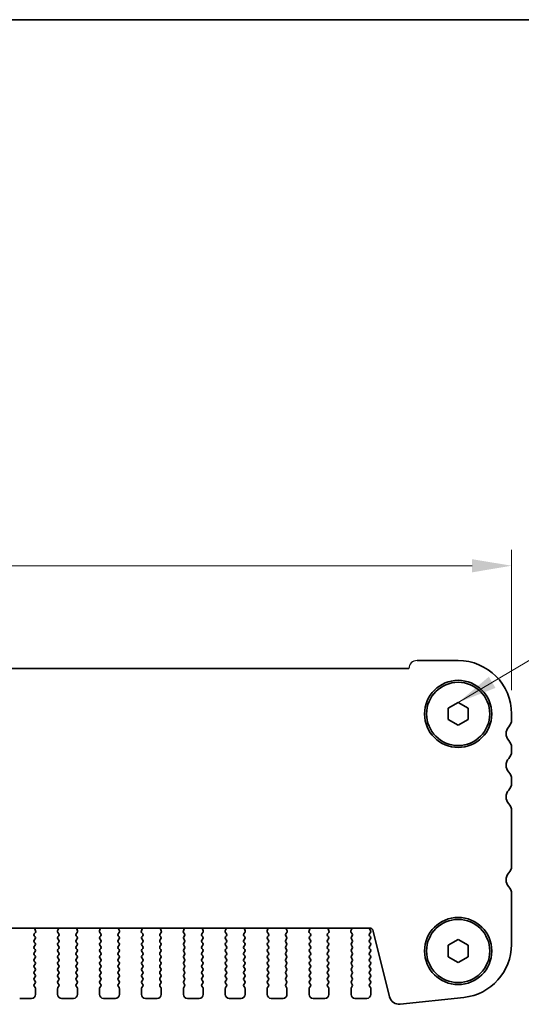
# Model space of a CAD drawing. Units: millimetres. Extents: x 29 to 4761, y 16 to 859.
# Drawn here: x 1291 to 1355, y 734 to 859 of the extents above; entities that cross this region are included whole.
import ezdxf

# ---------------------------------------------------------------- set-up
doc = ezdxf.new("R2010")
doc.units = ezdxf.units.MM
doc.header["$LTSCALE"] = 2
doc.layers.get('Defpoints').update_dxf_attribs({"lineweight": 25})
for name, color, linetype, lineweight in [('Border (ISO)', 7, 'Continuous', 35), ('Dimension (ISO)', 7, 'Continuous', 18), ('Symbol (ISO)', 7, 'Continuous', 18), ('Visible (ISO)', 7, 'Continuous', 35), ('上ｶﾊﾞｰ', 7, 'Continuous', 25)]:
    doc.layers.add(name, color=color, linetype=linetype, lineweight=lineweight)
doc.styles.add('Note Text (TK)', font='MS PGothic.ttf')
doc.dimstyles.new('Default - Method 1b (TK)', dxfattribs={"dimscale": 2, "dimtxt": 2.5, "dimasz": 2.5, "dimexe": 1, "dimexo": 1.5, "dimgap": 1, "dimtad": 1, "dimtoh": 1, "dimrnd": 1e-08, "dimdsep": 46, "dimtxsty": 'Note Text (TK)', "dimcen": 0.09, "dimdle": 5, "dimclrd": 100, "dimclre": 100, "dimclrt": 7, "dimadec": 1, "dimazin": 1, "dimtfac": 1, "dimtmove": 0, "dimatfit": 3, "dimfxl": 1, "dimtolj": 1, "dimlwd": -1, "dimlwe": -1, "dimarcsym": 0})
doc.dimstyles.new('Default - Method 1b (TK)$7', dxfattribs={"dimscale": 2, "dimtxt": 2.5, "dimasz": 2.5, "dimexe": 1, "dimexo": 1.5, "dimgap": 1, "dimtad": 1, "dimtoh": 1, "dimrnd": 1e-08, "dimdsep": 46, "dimtxsty": 'Note Text (TK)', "dimcen": 0.09, "dimdle": 5, "dimclrd": 100, "dimclre": 100, "dimclrt": 7, "dimadec": 1, "dimazin": 1, "dimtfac": 1, "dimtmove": 0, "dimatfit": 3, "dimfxl": 1, "dimtolj": 1, "dimlwd": -1, "dimlwe": -1, "dimarcsym": 0})

# ---------------------------------------------------------------- blocks, each defined once
blk = doc.blocks.new('図面枠 tk図枠')
at = {"layer": 'Border (ISO)'}
blk.add_line((14.5, 289), (405.5, 289), dxfattribs=at)
blk = doc.blocks.new('*D18')
at = {"layer": 'Defpoints', "color": 0}
for p in [(1166.78, 789.9), (1166.78, 771.15), (1353.28, 771.15)]:
    blk.add_point(p, dxfattribs=at)
at = {"layer": 'Dimension (ISO)', "color": 100}
for p, q in [((1166.78, 774.15), (1166.78, 791.9)), ((1353.28, 774.15), (1353.28, 791.9)), ((1348.28, 789.9), (1171.78, 789.9))]:
    blk.add_line(p, q, dxfattribs=at)
for points in [[(1171.78, 790.73), (1171.78, 789.06), (1166.78, 789.9)], [(1348.28, 790.73), (1348.28, 789.06), (1353.28, 789.9)]]:
    blk.add_solid(points, dxfattribs=at)
at = {"layer": 'Dimension (ISO)', "color": 7, "insert": (1252.58, 794.4), "char_height": 5, "attachment_point": 4, "style": 'Note Text (TK)'}
blk.add_mtext('\\A1;186.5', dxfattribs=at)

msp = doc.modelspace()

# ---------------------------------------------------------------- linework, layer by layer
at = {"layer": 'Visible (ISO)'}
for p, q in [((1346.5252, 777.8973), (1341.3252, 777.8973)), ((1340.2764, 776.8973), (1179.774, 776.8973)), ((1179.7752, 776.8973), (1340.2752, 776.8973)), ((1345.2752, 771.869), (1346.5252, 772.5907)), ((1346.5252, 772.5907), (1347.7752, 771.869)), ((1345.2752, 770.4256), (1345.2752, 771.869)), ((1347.7752, 771.869), (1347.7752, 770.4256)), ((1346.5252, 769.7039), (1345.2752, 770.4256)), ((1347.7752, 770.4256), (1346.5252, 769.7039)), ((1353.2752, 771.1473), (1353.2752, 770.3822)), ((1353.2752, 766.9124), (1353.2752, 766.3822)), ((1353.2752, 762.9124), (1353.2752, 762.3822)), ((1353.2752, 758.9124), (1353.2752, 751.8822)), ((1353.2752, 748.4124), (1353.2752, 741.9849)), ((1335.2935, 744.0439), (1184.757, 744.0439)), ((1293.0823, 743.6896), (1292.984, 743.9338)), ((1295.9665, 743.9338), (1295.8682, 743.6896)), ((1298.3823, 743.6896), (1298.284, 743.9338)), ((1301.2665, 743.9338), (1301.1682, 743.6896)), ((1303.6823, 743.6896), (1303.584, 743.9338)), ((1306.5665, 743.9338), (1306.4682, 743.6896)), ((1308.9823, 743.6896), (1308.884, 743.9338)), ((1311.8665, 743.9338), (1311.7682, 743.6896)), ((1314.2823, 743.6896), (1314.184, 743.9338)), ((1317.1665, 743.9338), (1317.0682, 743.6896)), ((1319.5823, 743.6896), (1319.484, 743.9338)), ((1322.4665, 743.9338), (1322.3682, 743.6896)), ((1324.8823, 743.6896), (1324.784, 743.9338)), ((1327.7665, 743.9338), (1327.6682, 743.6896)), ((1330.1823, 743.6896), (1330.084, 743.9338)), ((1333.0665, 743.9338), (1332.9682, 743.6896)), ((1292.9152, 742.5173), (1293.0352, 742.6773)), ((1293.0352, 742.9173), (1292.9169, 743.0751)), ((1292.919, 743.3179), (1293.0546, 743.4921)), ((1295.8959, 743.4921), (1296.0314, 743.3179)), ((1296.0336, 743.0751), (1295.9152, 742.9173)), ((1295.9152, 742.6773), (1296.0352, 742.5173)), ((1298.2152, 742.5173), (1298.3352, 742.6773)), ((1298.3352, 742.9173), (1298.2169, 743.0751)), ((1298.219, 743.3179), (1298.3546, 743.4921)), ((1301.1959, 743.4921), (1301.3314, 743.3179)), ((1301.3336, 743.0751), (1301.2152, 742.9173)), ((1301.2152, 742.6773), (1301.3352, 742.5173)), ((1303.5152, 742.5173), (1303.6352, 742.6773)), ((1303.6352, 742.9173), (1303.5169, 743.0751)), ((1303.519, 743.3179), (1303.6546, 743.4921)), ((1306.4959, 743.4921), (1306.6314, 743.3179)), ((1306.6336, 743.0751), (1306.5152, 742.9173)), ((1306.5152, 742.6773), (1306.6352, 742.5173)), ((1308.8152, 742.5173), (1308.9352, 742.6773)), ((1308.9352, 742.9173), (1308.8169, 743.0751)), ((1308.819, 743.3179), (1308.9546, 743.4921)), ((1311.7959, 743.4921), (1311.9314, 743.3179)), ((1311.9336, 743.0751), (1311.8152, 742.9173)), ((1311.8152, 742.6773), (1311.9352, 742.5173)), ((1314.1152, 742.5173), (1314.2352, 742.6773)), ((1314.2352, 742.9173), (1314.1169, 743.0751)), ((1314.119, 743.3179), (1314.2546, 743.4921)), ((1317.0959, 743.4921), (1317.2314, 743.3179)), ((1317.2336, 743.0751), (1317.1152, 742.9173)), ((1317.1152, 742.6773), (1317.2352, 742.5173)), ((1319.4152, 742.5173), (1319.5352, 742.6773)), ((1319.5352, 742.9173), (1319.4169, 743.0751)), ((1319.419, 743.3179), (1319.5546, 743.4921)), ((1322.3959, 743.4921), (1322.5314, 743.3179)), ((1322.5336, 743.0751), (1322.4152, 742.9173)), ((1322.4152, 742.6773), (1322.5352, 742.5173)), ((1324.7152, 742.5173), (1324.8352, 742.6773)), ((1324.8352, 742.9173), (1324.7169, 743.0751)), ((1324.719, 743.3179), (1324.8546, 743.4921)), ((1327.6959, 743.4921), (1327.8314, 743.3179)), ((1327.8336, 743.0751), (1327.7152, 742.9173)), ((1327.7152, 742.6773), (1327.8352, 742.5173)), ((1330.0152, 742.5173), (1330.1352, 742.6773)), ((1330.1352, 742.9173), (1330.0169, 743.0751)), ((1330.019, 743.3179), (1330.1546, 743.4921)), ((1332.9959, 743.4921), (1333.1314, 743.3179)), ((1333.1336, 743.0751), (1333.0152, 742.9173)), ((1333.0152, 742.6773), (1333.1352, 742.5173)), ((1335.3152, 743.3173), (1335.4352, 743.4773)), ((1335.4352, 742.9173), (1335.3152, 743.0773)), ((1335.3152, 742.5173), (1335.4352, 742.6773)), ((1335.4352, 743.7173), (1335.3369, 743.8483)), ((1337.8529, 735.3454), (1335.7786, 743.6649)), ((1293.0352, 742.1173), (1292.9152, 742.2773)), ((1292.9152, 741.7173), (1293.0352, 741.8773)), ((1293.0352, 741.3173), (1292.9152, 741.4773)), ((1296.0352, 742.2773), (1295.9152, 742.1173)), ((1295.9152, 741.8773), (1296.0352, 741.7173)), ((1296.0352, 741.4773), (1295.9152, 741.3173)), ((1298.3352, 742.1173), (1298.2152, 742.2773)), ((1298.2152, 741.7173), (1298.3352, 741.8773)), ((1298.3352, 741.3173), (1298.2152, 741.4773)), ((1301.3352, 742.2773), (1301.2152, 742.1173)), ((1301.2152, 741.8773), (1301.3352, 741.7173)), ((1301.3352, 741.4773), (1301.2152, 741.3173)), ((1303.6352, 742.1173), (1303.5152, 742.2773)), ((1303.5152, 741.7173), (1303.6352, 741.8773)), ((1303.6352, 741.3173), (1303.5152, 741.4773)), ((1306.6352, 742.2773), (1306.5152, 742.1173)), ((1306.5152, 741.8773), (1306.6352, 741.7173)), ((1306.6352, 741.4773), (1306.5152, 741.3173)), ((1308.9352, 742.1173), (1308.8152, 742.2773)), ((1308.8152, 741.7173), (1308.9352, 741.8773)), ((1308.9352, 741.3173), (1308.8152, 741.4773)), ((1311.9352, 742.2773), (1311.8152, 742.1173)), ((1311.8152, 741.8773), (1311.9352, 741.7173)), ((1311.9352, 741.4773), (1311.8152, 741.3173)), ((1314.2352, 742.1173), (1314.1152, 742.2773)), ((1314.1152, 741.7173), (1314.2352, 741.8773)), ((1314.2352, 741.3173), (1314.1152, 741.4773)), ((1317.2352, 742.2773), (1317.1152, 742.1173)), ((1317.1152, 741.8773), (1317.2352, 741.7173)), ((1317.2352, 741.4773), (1317.1152, 741.3173)), ((1319.5352, 742.1173), (1319.4152, 742.2773)), ((1319.4152, 741.7173), (1319.5352, 741.8773)), ((1319.5352, 741.3173), (1319.4152, 741.4773)), ((1322.5352, 742.2773), (1322.4152, 742.1173)), ((1322.4152, 741.8773), (1322.5352, 741.7173)), ((1322.5352, 741.4773), (1322.4152, 741.3173)), ((1324.8352, 742.1173), (1324.7152, 742.2773)), ((1324.7152, 741.7173), (1324.8352, 741.8773)), ((1324.8352, 741.3173), (1324.7152, 741.4773)), ((1327.8352, 742.2773), (1327.7152, 742.1173)), ((1327.7152, 741.8773), (1327.8352, 741.7173)), ((1327.8352, 741.4773), (1327.7152, 741.3173)), ((1330.1352, 742.1173), (1330.0152, 742.2773)), ((1330.0152, 741.7173), (1330.1352, 741.8773)), ((1330.1352, 741.3173), (1330.0152, 741.4773)), ((1333.1352, 742.2773), (1333.0152, 742.1173)), ((1333.0152, 741.8773), (1333.1352, 741.7173)), ((1333.1352, 741.4773), (1333.0152, 741.3173)), ((1335.4352, 742.1173), (1335.3152, 742.2773)), ((1335.3152, 741.7173), (1335.4352, 741.8773)), ((1335.4352, 741.3173), (1335.3152, 741.4773)), ((1345.2752, 741.869), (1346.5252, 742.5907)), ((1345.2752, 740.4256), (1345.2752, 741.869)), ((1346.5252, 742.5907), (1347.7752, 741.869)), ((1347.7752, 741.869), (1347.7752, 740.4256)), ((1292.9152, 740.9173), (1293.0352, 741.0773)), ((1293.0352, 740.5173), (1292.9152, 740.6773)), ((1292.9152, 740.1173), (1293.0352, 740.2773)), ((1295.9152, 741.0773), (1296.0352, 740.9173)), ((1296.0352, 740.6773), (1295.9152, 740.5173)), ((1295.9152, 740.2773), (1296.0352, 740.1173)), ((1298.2152, 740.9173), (1298.3352, 741.0773)), ((1298.3352, 740.5173), (1298.2152, 740.6773)), ((1298.2152, 740.1173), (1298.3352, 740.2773)), ((1301.2152, 741.0773), (1301.3352, 740.9173)), ((1301.3352, 740.6773), (1301.2152, 740.5173)), ((1301.2152, 740.2773), (1301.3352, 740.1173)), ((1303.5152, 740.9173), (1303.6352, 741.0773)), ((1303.6352, 740.5173), (1303.5152, 740.6773)), ((1303.5152, 740.1173), (1303.6352, 740.2773)), ((1306.5152, 741.0773), (1306.6352, 740.9173)), ((1306.6352, 740.6773), (1306.5152, 740.5173)), ((1306.5152, 740.2773), (1306.6352, 740.1173)), ((1308.8152, 740.9173), (1308.9352, 741.0773)), ((1308.9352, 740.5173), (1308.8152, 740.6773)), ((1308.8152, 740.1173), (1308.9352, 740.2773)), ((1311.8152, 741.0773), (1311.9352, 740.9173)), ((1311.9352, 740.6773), (1311.8152, 740.5173)), ((1311.8152, 740.2773), (1311.9352, 740.1173)), ((1314.1152, 740.9173), (1314.2352, 741.0773)), ((1314.2352, 740.5173), (1314.1152, 740.6773)), ((1314.1152, 740.1173), (1314.2352, 740.2773)), ((1317.1152, 741.0773), (1317.2352, 740.9173)), ((1317.2352, 740.6773), (1317.1152, 740.5173)), ((1317.1152, 740.2773), (1317.2352, 740.1173)), ((1319.4152, 740.9173), (1319.5352, 741.0773)), ((1319.5352, 740.5173), (1319.4152, 740.6773)), ((1319.4152, 740.1173), (1319.5352, 740.2773)), ((1322.4152, 741.0773), (1322.5352, 740.9173)), ((1322.5352, 740.6773), (1322.4152, 740.5173)), ((1322.4152, 740.2773), (1322.5352, 740.1173)), ((1324.7152, 740.9173), (1324.8352, 741.0773)), ((1324.8352, 740.5173), (1324.7152, 740.6773)), ((1324.7152, 740.1173), (1324.8352, 740.2773)), ((1327.7152, 741.0773), (1327.8352, 740.9173)), ((1327.8352, 740.6773), (1327.7152, 740.5173)), ((1327.7152, 740.2773), (1327.8352, 740.1173)), ((1330.0152, 740.9173), (1330.1352, 741.0773)), ((1330.1352, 740.5173), (1330.0152, 740.6773)), ((1330.0152, 740.1173), (1330.1352, 740.2773)), ((1333.0152, 741.0773), (1333.1352, 740.9173)), ((1333.1352, 740.6773), (1333.0152, 740.5173)), ((1333.0152, 740.2773), (1333.1352, 740.1173)), ((1335.3152, 740.9173), (1335.4352, 741.0773)), ((1335.4352, 740.5173), (1335.3152, 740.6773)), ((1335.3152, 740.1173), (1335.4352, 740.2773)), ((1346.5252, 739.7039), (1345.2752, 740.4256)), ((1347.7752, 740.4256), (1346.5252, 739.7039)), ((1293.0352, 739.7173), (1292.9152, 739.8773)), ((1292.9152, 739.3173), (1293.0352, 739.4773)), ((1293.0352, 738.9173), (1292.9152, 739.0773)), ((1296.0352, 739.8773), (1295.9152, 739.7173)), ((1295.9152, 739.4773), (1296.0352, 739.3173)), ((1296.0352, 739.0773), (1295.9152, 738.9173)), ((1298.3352, 739.7173), (1298.2152, 739.8773)), ((1298.2152, 739.3173), (1298.3352, 739.4773)), ((1298.3352, 738.9173), (1298.2152, 739.0773)), ((1301.3352, 739.8773), (1301.2152, 739.7173)), ((1301.2152, 739.4773), (1301.3352, 739.3173)), ((1301.3352, 739.0773), (1301.2152, 738.9173)), ((1303.6352, 739.7173), (1303.5152, 739.8773)), ((1303.5152, 739.3173), (1303.6352, 739.4773)), ((1303.6352, 738.9173), (1303.5152, 739.0773)), ((1306.6352, 739.8773), (1306.5152, 739.7173)), ((1306.5152, 739.4773), (1306.6352, 739.3173)), ((1306.6352, 739.0773), (1306.5152, 738.9173)), ((1308.9352, 739.7173), (1308.8152, 739.8773)), ((1308.8152, 739.3173), (1308.9352, 739.4773)), ((1308.9352, 738.9173), (1308.8152, 739.0773)), ((1311.9352, 739.8773), (1311.8152, 739.7173)), ((1311.8152, 739.4773), (1311.9352, 739.3173)), ((1311.9352, 739.0773), (1311.8152, 738.9173)), ((1314.2352, 739.7173), (1314.1152, 739.8773)), ((1314.1152, 739.3173), (1314.2352, 739.4773)), ((1314.2352, 738.9173), (1314.1152, 739.0773)), ((1317.2352, 739.8773), (1317.1152, 739.7173)), ((1317.1152, 739.4773), (1317.2352, 739.3173)), ((1317.2352, 739.0773), (1317.1152, 738.9173)), ((1319.5352, 739.7173), (1319.4152, 739.8773)), ((1319.4152, 739.3173), (1319.5352, 739.4773)), ((1319.5352, 738.9173), (1319.4152, 739.0773)), ((1322.5352, 739.8773), (1322.4152, 739.7173)), ((1322.4152, 739.4773), (1322.5352, 739.3173)), ((1322.5352, 739.0773), (1322.4152, 738.9173)), ((1324.8352, 739.7173), (1324.7152, 739.8773)), ((1324.7152, 739.3173), (1324.8352, 739.4773)), ((1324.8352, 738.9173), (1324.7152, 739.0773)), ((1327.8352, 739.8773), (1327.7152, 739.7173)), ((1327.7152, 739.4773), (1327.8352, 739.3173)), ((1327.8352, 739.0773), (1327.7152, 738.9173)), ((1330.1352, 739.7173), (1330.0152, 739.8773)), ((1330.0152, 739.3173), (1330.1352, 739.4773)), ((1330.1352, 738.9173), (1330.0152, 739.0773)), ((1333.1352, 739.8773), (1333.0152, 739.7173)), ((1333.0152, 739.4773), (1333.1352, 739.3173)), ((1333.1352, 739.0773), (1333.0152, 738.9173)), ((1335.4352, 739.7173), (1335.3152, 739.8773)), ((1335.3152, 739.3173), (1335.4352, 739.4773)), ((1335.4352, 738.9173), (1335.3152, 739.0773)), ((1292.9152, 738.5173), (1293.0352, 738.6773)), ((1293.0352, 738.1173), (1292.9152, 738.2773)), ((1292.9152, 737.7173), (1293.0352, 737.8773)), ((1295.9152, 738.6773), (1296.0352, 738.5173)), ((1296.0352, 738.2773), (1295.9152, 738.1173)), ((1295.9152, 737.8773), (1296.0352, 737.7173)), ((1298.2152, 738.5173), (1298.3352, 738.6773)), ((1298.3352, 738.1173), (1298.2152, 738.2773)), ((1298.2152, 737.7173), (1298.3352, 737.8773)), ((1301.2152, 738.6773), (1301.3352, 738.5173)), ((1301.3352, 738.2773), (1301.2152, 738.1173)), ((1301.2152, 737.8773), (1301.3352, 737.7173)), ((1303.5152, 738.5173), (1303.6352, 738.6773)), ((1303.6352, 738.1173), (1303.5152, 738.2773)), ((1303.5152, 737.7173), (1303.6352, 737.8773)), ((1306.5152, 738.6773), (1306.6352, 738.5173)), ((1306.6352, 738.2773), (1306.5152, 738.1173)), ((1306.5152, 737.8773), (1306.6352, 737.7173)), ((1308.8152, 738.5173), (1308.9352, 738.6773)), ((1308.9352, 738.1173), (1308.8152, 738.2773)), ((1308.8152, 737.7173), (1308.9352, 737.8773)), ((1311.8152, 738.6773), (1311.9352, 738.5173)), ((1311.9352, 738.2773), (1311.8152, 738.1173)), ((1311.8152, 737.8773), (1311.9352, 737.7173)), ((1314.1152, 738.5173), (1314.2352, 738.6773)), ((1314.2352, 738.1173), (1314.1152, 738.2773)), ((1314.1152, 737.7173), (1314.2352, 737.8773)), ((1317.1152, 738.6773), (1317.2352, 738.5173)), ((1317.2352, 738.2773), (1317.1152, 738.1173)), ((1317.1152, 737.8773), (1317.2352, 737.7173)), ((1319.4152, 738.5173), (1319.5352, 738.6773)), ((1319.5352, 738.1173), (1319.4152, 738.2773)), ((1319.4152, 737.7173), (1319.5352, 737.8773)), ((1322.4152, 738.6773), (1322.5352, 738.5173)), ((1322.5352, 738.2773), (1322.4152, 738.1173)), ((1322.4152, 737.8773), (1322.5352, 737.7173)), ((1324.7152, 738.5173), (1324.8352, 738.6773)), ((1324.8352, 738.1173), (1324.7152, 738.2773)), ((1324.7152, 737.7173), (1324.8352, 737.8773)), ((1327.7152, 738.6773), (1327.8352, 738.5173)), ((1327.8352, 738.2773), (1327.7152, 738.1173)), ((1327.7152, 737.8773), (1327.8352, 737.7173)), ((1330.0152, 738.5173), (1330.1352, 738.6773)), ((1330.1352, 738.1173), (1330.0152, 738.2773)), ((1330.0152, 737.7173), (1330.1352, 737.8773)), ((1333.0152, 738.6773), (1333.1352, 738.5173)), ((1333.1352, 738.2773), (1333.0152, 738.1173)), ((1333.0152, 737.8773), (1333.1352, 737.7173)), ((1335.3152, 738.5173), (1335.4352, 738.6773)), ((1335.4352, 738.1173), (1335.3152, 738.2773)), ((1335.3152, 737.7173), (1335.4352, 737.8773)), ((1293.0352, 737.3173), (1292.9152, 737.4773)), ((1292.9152, 736.9173), (1293.0352, 737.0773)), ((1293.0352, 736.5173), (1292.9152, 736.6773)), ((1296.0352, 737.4773), (1295.9152, 737.3173)), ((1295.9152, 737.0773), (1296.0352, 736.9173)), ((1296.0352, 736.6773), (1295.9152, 736.5173)), ((1298.3352, 737.3173), (1298.2152, 737.4773)), ((1298.2152, 736.9173), (1298.3352, 737.0773)), ((1298.3352, 736.5173), (1298.2152, 736.6773)), ((1301.3352, 737.4773), (1301.2152, 737.3173)), ((1301.2152, 737.0773), (1301.3352, 736.9173)), ((1301.3352, 736.6773), (1301.2152, 736.5173)), ((1303.6352, 737.3173), (1303.5152, 737.4773)), ((1303.5152, 736.9173), (1303.6352, 737.0773)), ((1303.6352, 736.5173), (1303.5152, 736.6773)), ((1306.6352, 737.4773), (1306.5152, 737.3173)), ((1306.5152, 737.0773), (1306.6352, 736.9173)), ((1306.6352, 736.6773), (1306.5152, 736.5173)), ((1308.9352, 737.3173), (1308.8152, 737.4773)), ((1308.8152, 736.9173), (1308.9352, 737.0773)), ((1308.9352, 736.5173), (1308.8152, 736.6773)), ((1311.9352, 737.4773), (1311.8152, 737.3173)), ((1311.8152, 737.0773), (1311.9352, 736.9173)), ((1311.9352, 736.6773), (1311.8152, 736.5173)), ((1314.2352, 737.3173), (1314.1152, 737.4773)), ((1314.1152, 736.9173), (1314.2352, 737.0773)), ((1314.2352, 736.5173), (1314.1152, 736.6773)), ((1317.2352, 737.4773), (1317.1152, 737.3173)), ((1317.1152, 737.0773), (1317.2352, 736.9173)), ((1317.2352, 736.6773), (1317.1152, 736.5173)), ((1319.5352, 737.3173), (1319.4152, 737.4773)), ((1319.4152, 736.9173), (1319.5352, 737.0773)), ((1319.5352, 736.5173), (1319.4152, 736.6773)), ((1322.5352, 737.4773), (1322.4152, 737.3173)), ((1322.4152, 737.0773), (1322.5352, 736.9173)), ((1322.5352, 736.6773), (1322.4152, 736.5173)), ((1324.8352, 737.3173), (1324.7152, 737.4773)), ((1324.7152, 736.9173), (1324.8352, 737.0773)), ((1324.8352, 736.5173), (1324.7152, 736.6773)), ((1327.8352, 737.4773), (1327.7152, 737.3173)), ((1327.7152, 737.0773), (1327.8352, 736.9173)), ((1327.8352, 736.6773), (1327.7152, 736.5173)), ((1330.1352, 737.3173), (1330.0152, 737.4773)), ((1330.0152, 736.9173), (1330.1352, 737.0773)), ((1330.1352, 736.5173), (1330.0152, 736.6773)), ((1333.1352, 737.4773), (1333.0152, 737.3173)), ((1333.0152, 737.0773), (1333.1352, 736.9173)), ((1333.1352, 736.6773), (1333.0152, 736.5173)), ((1335.4352, 737.3173), (1335.3152, 737.4773)), ((1335.3152, 736.9173), (1335.4352, 737.0773)), ((1335.4352, 736.5173), (1335.3152, 736.6773)), ((1293.0752, 735.6473), (1293.0752, 736.3973)), ((1295.8752, 736.3973), (1295.8752, 735.6473)), ((1298.3752, 735.6473), (1298.3752, 736.3973)), ((1301.1752, 736.3973), (1301.1752, 735.6473)), ((1303.6752, 735.6473), (1303.6752, 736.3973)), ((1306.4752, 736.3973), (1306.4752, 735.6473)), ((1308.9752, 735.6473), (1308.9752, 736.3973)), ((1311.7752, 736.3973), (1311.7752, 735.6473)), ((1314.2752, 735.6473), (1314.2752, 736.3973)), ((1317.0752, 736.3973), (1317.0752, 735.6473)), ((1319.5752, 735.6473), (1319.5752, 736.3973)), ((1322.3752, 736.3973), (1322.3752, 735.6473)), ((1324.8752, 735.6473), (1324.8752, 736.3973)), ((1327.6752, 736.3973), (1327.6752, 735.6473)), ((1330.1752, 735.6473), (1330.1752, 736.3973)), ((1332.9752, 736.3973), (1332.9752, 735.6473)), ((1335.4752, 735.6473), (1335.4752, 736.3973)), ((1347.2496, 735.2739), (1339.1999, 734.405)), ((1291.0752, 735.1473), (1292.5752, 735.1473)), ((1296.3752, 735.1473), (1297.8752, 735.1473)), ((1301.6752, 735.1473), (1303.1752, 735.1473)), ((1306.9752, 735.1473), (1308.4752, 735.1473)), ((1312.2752, 735.1473), (1313.7752, 735.1473)), ((1317.5752, 735.1473), (1319.0752, 735.1473)), ((1322.8752, 735.1473), (1324.3752, 735.1473)), ((1328.1752, 735.1473), (1329.6752, 735.1473)), ((1333.4752, 735.1473), (1334.9752, 735.1473))]:
    msp.add_line(p, q, dxfattribs=at)
for centre, radius in [((1346.5252, 771.1473), 4.25), ((1346.5252, 771.1473), 4), ((1346.5252, 741.1473), 4.25), ((1346.5252, 741.1473), 4)]:
    msp.add_circle(centre, radius, dxfattribs=at)
for centre, radius, start, end in [((1346.5252, 771.1473), 6.75, 0, 90), ((1352.0252, 770.3822), 1.25, 316.05448, 0), ((1353.8252, 768.6473), 1.25, 136.05448, 223.94552), ((1352.0252, 766.9124), 1.25, 0, 43.94552), ((1352.0252, 766.3822), 1.25, 316.05448, 0), ((1353.8252, 764.6473), 1.25, 136.05448, 223.94552), ((1352.0252, 762.9124), 1.25, 0, 43.94552), ((1353.8252, 760.6473), 1.25, 136.05448, 223.94552), ((1352.0252, 762.3822), 1.25, 316.05448, 0), ((1352.0252, 758.9124), 1.25, 0, 43.94552), ((1352.0252, 751.8822), 1.25, 316.05448, 0), ((1353.8252, 750.1473), 1.25, 136.05448, 223.94552), ((1352.0252, 748.4124), 1.25, 0, 43.94552), ((1293.1695, 744.0085), 0.2, 169.790902, 201.930223), ((1295.781, 744.0085), 0.2, 338.069777, 10.209098), ((1298.4695, 744.0085), 0.2, 169.790902, 201.930223), ((1301.081, 744.0085), 0.2, 338.069777, 10.209098), ((1303.7695, 744.0085), 0.2, 169.790902, 201.930223), ((1306.381, 744.0085), 0.2, 338.069777, 10.209098), ((1309.0695, 744.0085), 0.2, 169.790902, 201.930223), ((1311.681, 744.0085), 0.2, 338.069777, 10.209098), ((1314.3695, 744.0085), 0.2, 169.790902, 201.930223), ((1316.981, 744.0085), 0.2, 338.069777, 10.209098), ((1319.6695, 744.0085), 0.2, 169.790902, 201.930223), ((1322.281, 744.0085), 0.2, 338.069777, 10.209098), ((1324.9695, 744.0085), 0.2, 169.790902, 201.930223), ((1327.581, 744.0085), 0.2, 338.069777, 10.209098), ((1330.2695, 744.0085), 0.2, 169.790902, 201.930223), ((1332.881, 744.0085), 0.2, 338.069777, 10.209098), ((1335.2935, 743.5439), 0.5, 14, 90), ((1335.4969, 743.9683), 0.2, 157.904196, 216.869898), ((1293.0769, 743.1951), 0.2, 142.118188, 216.869898), ((1292.8752, 742.7973), 0.2, 323.130102, 36.869898), ((1292.8967, 743.6149), 0.2, 322.118188, 21.930223), ((1296.0537, 743.6149), 0.2, 158.069777, 217.881812), ((1296.0752, 742.7973), 0.2, 143.130102, 216.869898), ((1295.8736, 743.1951), 0.2, 323.130102, 37.881812), ((1298.3769, 743.1951), 0.2, 142.118188, 216.869898), ((1298.1752, 742.7973), 0.2, 323.130102, 36.869898), ((1298.1967, 743.6149), 0.2, 322.118188, 21.930223), ((1301.3537, 743.6149), 0.2, 158.069777, 217.881812), ((1301.3752, 742.7973), 0.2, 143.130102, 216.869898), ((1301.1736, 743.1951), 0.2, 323.130102, 37.881812), ((1303.6769, 743.1951), 0.2, 142.118188, 216.869898), ((1303.4752, 742.7973), 0.2, 323.130102, 36.869898), ((1303.4967, 743.6149), 0.2, 322.118188, 21.930223), ((1306.6537, 743.6149), 0.2, 158.069777, 217.881812), ((1306.6752, 742.7973), 0.2, 143.130102, 216.869898), ((1306.4736, 743.1951), 0.2, 323.130102, 37.881812), ((1308.9769, 743.1951), 0.2, 142.118188, 216.869898), ((1308.7752, 742.7973), 0.2, 323.130102, 36.869898), ((1308.7967, 743.6149), 0.2, 322.118188, 21.930223), ((1311.9537, 743.6149), 0.2, 158.069777, 217.881812), ((1311.9752, 742.7973), 0.2, 143.130102, 216.869898), ((1311.7736, 743.1951), 0.2, 323.130102, 37.881812), ((1314.2769, 743.1951), 0.2, 142.118188, 216.869898), ((1314.0752, 742.7973), 0.2, 323.130102, 36.869898), ((1314.0967, 743.6149), 0.2, 322.118188, 21.930223), ((1317.2537, 743.6149), 0.2, 158.069777, 217.881812), ((1317.2752, 742.7973), 0.2, 143.130102, 216.869898), ((1317.0736, 743.1951), 0.2, 323.130102, 37.881812), ((1319.5769, 743.1951), 0.2, 142.118188, 216.869898), ((1319.3752, 742.7973), 0.2, 323.130102, 36.869898), ((1319.3967, 743.6149), 0.2, 322.118188, 21.930223), ((1322.5537, 743.6149), 0.2, 158.069777, 217.881812), ((1322.5752, 742.7973), 0.2, 143.130102, 216.869898), ((1322.3736, 743.1951), 0.2, 323.130102, 37.881812), ((1324.8769, 743.1951), 0.2, 142.118188, 216.869898), ((1324.6752, 742.7973), 0.2, 323.130102, 36.869898), ((1324.6967, 743.6149), 0.2, 322.118188, 21.930223), ((1327.8537, 743.6149), 0.2, 158.069777, 217.881812), ((1327.8752, 742.7973), 0.2, 143.130102, 216.869898), ((1327.6736, 743.1951), 0.2, 323.130102, 37.881812), ((1330.1769, 743.1951), 0.2, 142.118188, 216.869898), ((1329.9752, 742.7973), 0.2, 323.130102, 36.869898), ((1329.9967, 743.6149), 0.2, 322.118188, 21.930223), ((1333.1537, 743.6149), 0.2, 158.069777, 217.881812), ((1333.1752, 742.7973), 0.2, 143.130102, 216.869898), ((1332.9736, 743.1951), 0.2, 323.130102, 37.881812), ((1335.4752, 743.1973), 0.2, 143.130102, 216.869898), ((1335.2752, 743.5973), 0.2, 323.130102, 36.869898), ((1335.2752, 742.7973), 0.2, 323.130102, 36.869898), ((1293.0752, 742.3973), 0.2, 143.130102, 216.869898), ((1293.0752, 741.5973), 0.2, 143.130102, 216.869898), ((1292.8752, 741.9973), 0.2, 323.130102, 36.869898), ((1296.0752, 741.9973), 0.2, 143.130102, 216.869898), ((1295.8752, 742.3973), 0.2, 323.130102, 36.869898), ((1295.8752, 741.5973), 0.2, 323.130102, 36.869898), ((1298.3752, 742.3973), 0.2, 143.130102, 216.869898), ((1298.3752, 741.5973), 0.2, 143.130102, 216.869898), ((1298.1752, 741.9973), 0.2, 323.130102, 36.869898), ((1301.3752, 741.9973), 0.2, 143.130102, 216.869898), ((1301.1752, 742.3973), 0.2, 323.130102, 36.869898), ((1301.1752, 741.5973), 0.2, 323.130102, 36.869898), ((1303.6752, 742.3973), 0.2, 143.130102, 216.869898), ((1303.6752, 741.5973), 0.2, 143.130102, 216.869898), ((1303.4752, 741.9973), 0.2, 323.130102, 36.869898), ((1306.6752, 741.9973), 0.2, 143.130102, 216.869898), ((1306.4752, 742.3973), 0.2, 323.130102, 36.869898), ((1306.4752, 741.5973), 0.2, 323.130102, 36.869898), ((1308.9752, 742.3973), 0.2, 143.130102, 216.869898), ((1308.9752, 741.5973), 0.2, 143.130102, 216.869898), ((1308.7752, 741.9973), 0.2, 323.130102, 36.869898), ((1311.9752, 741.9973), 0.2, 143.130102, 216.869898), ((1311.7752, 742.3973), 0.2, 323.130102, 36.869898), ((1311.7752, 741.5973), 0.2, 323.130102, 36.869898), ((1314.2752, 742.3973), 0.2, 143.130102, 216.869898), ((1314.2752, 741.5973), 0.2, 143.130102, 216.869898), ((1314.0752, 741.9973), 0.2, 323.130102, 36.869898), ((1317.2752, 741.9973), 0.2, 143.130102, 216.869898), ((1317.0752, 742.3973), 0.2, 323.130102, 36.869898), ((1317.0752, 741.5973), 0.2, 323.130102, 36.869898), ((1319.5752, 742.3973), 0.2, 143.130102, 216.869898), ((1319.5752, 741.5973), 0.2, 143.130102, 216.869898), ((1319.3752, 741.9973), 0.2, 323.130102, 36.869898), ((1322.5752, 741.9973), 0.2, 143.130102, 216.869898), ((1322.3752, 742.3973), 0.2, 323.130102, 36.869898), ((1322.3752, 741.5973), 0.2, 323.130102, 36.869898), ((1324.8752, 742.3973), 0.2, 143.130102, 216.869898), ((1324.8752, 741.5973), 0.2, 143.130102, 216.869898), ((1324.6752, 741.9973), 0.2, 323.130102, 36.869898), ((1327.8752, 741.9973), 0.2, 143.130102, 216.869898), ((1327.6752, 742.3973), 0.2, 323.130102, 36.869898), ((1327.6752, 741.5973), 0.2, 323.130102, 36.869898), ((1330.1752, 742.3973), 0.2, 143.130102, 216.869898), ((1330.1752, 741.5973), 0.2, 143.130102, 216.869898), ((1329.9752, 741.9973), 0.2, 323.130102, 36.869898), ((1333.1752, 741.9973), 0.2, 143.130102, 216.869898), ((1332.9752, 742.3973), 0.2, 323.130102, 36.869898), ((1332.9752, 741.5973), 0.2, 323.130102, 36.869898), ((1335.4752, 742.3973), 0.2, 143.130102, 216.869898), ((1335.4752, 741.5973), 0.2, 143.130102, 216.869898), ((1335.2752, 741.9973), 0.2, 323.130102, 36.869898), ((1346.5252, 741.9849), 6.75, 276.160417, 0), ((1293.0752, 740.7973), 0.2, 143.130102, 216.869898), ((1292.8752, 741.1973), 0.2, 323.130102, 36.869898), ((1292.8752, 740.3973), 0.2, 323.130102, 36.869898), ((1296.0752, 741.1973), 0.2, 143.130102, 216.869898), ((1296.0752, 740.3973), 0.2, 143.130102, 216.869898), ((1295.8752, 740.7973), 0.2, 323.130102, 36.869898), ((1298.3752, 740.7973), 0.2, 143.130102, 216.869898), ((1298.1752, 741.1973), 0.2, 323.130102, 36.869898), ((1298.1752, 740.3973), 0.2, 323.130102, 36.869898), ((1301.3752, 741.1973), 0.2, 143.130102, 216.869898), ((1301.3752, 740.3973), 0.2, 143.130102, 216.869898), ((1301.1752, 740.7973), 0.2, 323.130102, 36.869898), ((1303.6752, 740.7973), 0.2, 143.130102, 216.869898), ((1303.4752, 741.1973), 0.2, 323.130102, 36.869898), ((1303.4752, 740.3973), 0.2, 323.130102, 36.869898), ((1306.6752, 741.1973), 0.2, 143.130102, 216.869898), ((1306.6752, 740.3973), 0.2, 143.130102, 216.869898), ((1306.4752, 740.7973), 0.2, 323.130102, 36.869898), ((1308.9752, 740.7973), 0.2, 143.130102, 216.869898), ((1308.7752, 741.1973), 0.2, 323.130102, 36.869898), ((1308.7752, 740.3973), 0.2, 323.130102, 36.869898), ((1311.9752, 741.1973), 0.2, 143.130102, 216.869898), ((1311.9752, 740.3973), 0.2, 143.130102, 216.869898), ((1311.7752, 740.7973), 0.2, 323.130102, 36.869898), ((1314.2752, 740.7973), 0.2, 143.130102, 216.869898), ((1314.0752, 741.1973), 0.2, 323.130102, 36.869898), ((1314.0752, 740.3973), 0.2, 323.130102, 36.869898), ((1317.2752, 741.1973), 0.2, 143.130102, 216.869898), ((1317.2752, 740.3973), 0.2, 143.130102, 216.869898), ((1317.0752, 740.7973), 0.2, 323.130102, 36.869898), ((1319.5752, 740.7973), 0.2, 143.130102, 216.869898), ((1319.3752, 741.1973), 0.2, 323.130102, 36.869898), ((1319.3752, 740.3973), 0.2, 323.130102, 36.869898), ((1322.5752, 741.1973), 0.2, 143.130102, 216.869898), ((1322.5752, 740.3973), 0.2, 143.130102, 216.869898), ((1322.3752, 740.7973), 0.2, 323.130102, 36.869898), ((1324.8752, 740.7973), 0.2, 143.130102, 216.869898), ((1324.6752, 741.1973), 0.2, 323.130102, 36.869898), ((1324.6752, 740.3973), 0.2, 323.130102, 36.869898), ((1327.8752, 741.1973), 0.2, 143.130102, 216.869898), ((1327.8752, 740.3973), 0.2, 143.130102, 216.869898), ((1327.6752, 740.7973), 0.2, 323.130102, 36.869898), ((1330.1752, 740.7973), 0.2, 143.130102, 216.869898), ((1329.9752, 741.1973), 0.2, 323.130102, 36.869898), ((1329.9752, 740.3973), 0.2, 323.130102, 36.869898), ((1333.1752, 741.1973), 0.2, 143.130102, 216.869898), ((1333.1752, 740.3973), 0.2, 143.130102, 216.869898), ((1332.9752, 740.7973), 0.2, 323.130102, 36.869898), ((1335.4752, 740.7973), 0.2, 143.130102, 216.869898), ((1335.2752, 741.1973), 0.2, 323.130102, 36.869898), ((1335.2752, 740.3973), 0.2, 323.130102, 36.869898), ((1293.0752, 739.9973), 0.2, 143.130102, 216.869898), ((1293.0752, 739.1973), 0.2, 143.130102, 216.869898), ((1292.8752, 739.5973), 0.2, 323.130102, 36.869898), ((1292.8752, 738.7973), 0.2, 323.130102, 36.869898), ((1296.0752, 739.5973), 0.2, 143.130102, 216.869898), ((1296.0752, 738.7973), 0.2, 143.130102, 216.869898), ((1295.8752, 739.9973), 0.2, 323.130102, 36.869898), ((1295.8752, 739.1973), 0.2, 323.130102, 36.869898), ((1298.3752, 739.9973), 0.2, 143.130102, 216.869898), ((1298.3752, 739.1973), 0.2, 143.130102, 216.869898), ((1298.1752, 739.5973), 0.2, 323.130102, 36.869898), ((1298.1752, 738.7973), 0.2, 323.130102, 36.869898), ((1301.3752, 739.5973), 0.2, 143.130102, 216.869898), ((1301.3752, 738.7973), 0.2, 143.130102, 216.869898), ((1301.1752, 739.9973), 0.2, 323.130102, 36.869898), ((1301.1752, 739.1973), 0.2, 323.130102, 36.869898), ((1303.6752, 739.9973), 0.2, 143.130102, 216.869898), ((1303.6752, 739.1973), 0.2, 143.130102, 216.869898), ((1303.4752, 739.5973), 0.2, 323.130102, 36.869898), ((1303.4752, 738.7973), 0.2, 323.130102, 36.869898), ((1306.6752, 739.5973), 0.2, 143.130102, 216.869898), ((1306.6752, 738.7973), 0.2, 143.130102, 216.869898), ((1306.4752, 739.9973), 0.2, 323.130102, 36.869898), ((1306.4752, 739.1973), 0.2, 323.130102, 36.869898), ((1308.9752, 739.9973), 0.2, 143.130102, 216.869898), ((1308.9752, 739.1973), 0.2, 143.130102, 216.869898), ((1308.7752, 739.5973), 0.2, 323.130102, 36.869898), ((1308.7752, 738.7973), 0.2, 323.130102, 36.869898), ((1311.9752, 739.5973), 0.2, 143.130102, 216.869898), ((1311.9752, 738.7973), 0.2, 143.130102, 216.869898), ((1311.7752, 739.9973), 0.2, 323.130102, 36.869898), ((1311.7752, 739.1973), 0.2, 323.130102, 36.869898), ((1314.2752, 739.9973), 0.2, 143.130102, 216.869898), ((1314.2752, 739.1973), 0.2, 143.130102, 216.869898), ((1314.0752, 739.5973), 0.2, 323.130102, 36.869898), ((1314.0752, 738.7973), 0.2, 323.130102, 36.869898), ((1317.2752, 739.5973), 0.2, 143.130102, 216.869898), ((1317.2752, 738.7973), 0.2, 143.130102, 216.869898), ((1317.0752, 739.9973), 0.2, 323.130102, 36.869898), ((1317.0752, 739.1973), 0.2, 323.130102, 36.869898), ((1319.5752, 739.9973), 0.2, 143.130102, 216.869898), ((1319.5752, 739.1973), 0.2, 143.130102, 216.869898), ((1319.3752, 739.5973), 0.2, 323.130102, 36.869898), ((1319.3752, 738.7973), 0.2, 323.130102, 36.869898), ((1322.5752, 739.5973), 0.2, 143.130102, 216.869898), ((1322.5752, 738.7973), 0.2, 143.130102, 216.869898), ((1322.3752, 739.9973), 0.2, 323.130102, 36.869898), ((1322.3752, 739.1973), 0.2, 323.130102, 36.869898), ((1324.8752, 739.9973), 0.2, 143.130102, 216.869898), ((1324.8752, 739.1973), 0.2, 143.130102, 216.869898), ((1324.6752, 739.5973), 0.2, 323.130102, 36.869898), ((1324.6752, 738.7973), 0.2, 323.130102, 36.869898), ((1327.8752, 739.5973), 0.2, 143.130102, 216.869898), ((1327.8752, 738.7973), 0.2, 143.130102, 216.869898), ((1327.6752, 739.9973), 0.2, 323.130102, 36.869898), ((1327.6752, 739.1973), 0.2, 323.130102, 36.869898), ((1330.1752, 739.9973), 0.2, 143.130102, 216.869898), ((1330.1752, 739.1973), 0.2, 143.130102, 216.869898), ((1329.9752, 739.5973), 0.2, 323.130102, 36.869898), ((1329.9752, 738.7973), 0.2, 323.130102, 36.869898), ((1333.1752, 739.5973), 0.2, 143.130102, 216.869898), ((1333.1752, 738.7973), 0.2, 143.130102, 216.869898), ((1332.9752, 739.9973), 0.2, 323.130102, 36.869898), ((1332.9752, 739.1973), 0.2, 323.130102, 36.869898), ((1335.4752, 739.9973), 0.2, 143.130102, 216.869898), ((1335.4752, 739.1973), 0.2, 143.130102, 216.869898), ((1335.2752, 739.5973), 0.2, 323.130102, 36.869898), ((1335.2752, 738.7973), 0.2, 323.130102, 36.869898), ((1293.0752, 738.3973), 0.2, 143.130102, 216.869898), ((1293.0752, 737.5973), 0.2, 143.130102, 216.869898), ((1292.8752, 737.9973), 0.2, 323.130102, 36.869898), ((1296.0752, 737.9973), 0.2, 143.130102, 216.869898), ((1295.8752, 738.3973), 0.2, 323.130102, 36.869898), ((1295.8752, 737.5973), 0.2, 323.130102, 36.869898), ((1298.3752, 738.3973), 0.2, 143.130102, 216.869898), ((1298.3752, 737.5973), 0.2, 143.130102, 216.869898), ((1298.1752, 737.9973), 0.2, 323.130102, 36.869898), ((1301.3752, 737.9973), 0.2, 143.130102, 216.869898), ((1301.1752, 738.3973), 0.2, 323.130102, 36.869898), ((1301.1752, 737.5973), 0.2, 323.130102, 36.869898), ((1303.6752, 738.3973), 0.2, 143.130102, 216.869898), ((1303.6752, 737.5973), 0.2, 143.130102, 216.869898), ((1303.4752, 737.9973), 0.2, 323.130102, 36.869898), ((1306.6752, 737.9973), 0.2, 143.130102, 216.869898), ((1306.4752, 738.3973), 0.2, 323.130102, 36.869898), ((1306.4752, 737.5973), 0.2, 323.130102, 36.869898), ((1308.9752, 738.3973), 0.2, 143.130102, 216.869898), ((1308.9752, 737.5973), 0.2, 143.130102, 216.869898), ((1308.7752, 737.9973), 0.2, 323.130102, 36.869898), ((1311.9752, 737.9973), 0.2, 143.130102, 216.869898), ((1311.7752, 738.3973), 0.2, 323.130102, 36.869898), ((1311.7752, 737.5973), 0.2, 323.130102, 36.869898), ((1314.2752, 738.3973), 0.2, 143.130102, 216.869898), ((1314.2752, 737.5973), 0.2, 143.130102, 216.869898), ((1314.0752, 737.9973), 0.2, 323.130102, 36.869898), ((1317.2752, 737.9973), 0.2, 143.130102, 216.869898), ((1317.0752, 738.3973), 0.2, 323.130102, 36.869898), ((1317.0752, 737.5973), 0.2, 323.130102, 36.869898), ((1319.5752, 738.3973), 0.2, 143.130102, 216.869898), ((1319.5752, 737.5973), 0.2, 143.130102, 216.869898), ((1319.3752, 737.9973), 0.2, 323.130102, 36.869898), ((1322.5752, 737.9973), 0.2, 143.130102, 216.869898), ((1322.3752, 738.3973), 0.2, 323.130102, 36.869898), ((1322.3752, 737.5973), 0.2, 323.130102, 36.869898), ((1324.8752, 738.3973), 0.2, 143.130102, 216.869898), ((1324.8752, 737.5973), 0.2, 143.130102, 216.869898), ((1324.6752, 737.9973), 0.2, 323.130102, 36.869898), ((1327.8752, 737.9973), 0.2, 143.130102, 216.869898), ((1327.6752, 738.3973), 0.2, 323.130102, 36.869898), ((1327.6752, 737.5973), 0.2, 323.130102, 36.869898), ((1330.1752, 738.3973), 0.2, 143.130102, 216.869898), ((1330.1752, 737.5973), 0.2, 143.130102, 216.869898), ((1329.9752, 737.9973), 0.2, 323.130102, 36.869898), ((1333.1752, 737.9973), 0.2, 143.130102, 216.869898), ((1332.9752, 738.3973), 0.2, 323.130102, 36.869898), ((1332.9752, 737.5973), 0.2, 323.130102, 36.869898), ((1335.4752, 738.3973), 0.2, 143.130102, 216.869898), ((1335.4752, 737.5973), 0.2, 143.130102, 216.869898), ((1335.2752, 737.9973), 0.2, 323.130102, 36.869898), ((1293.0752, 736.7973), 0.2, 143.130102, 216.869898), ((1292.8752, 737.1973), 0.2, 323.130102, 36.869898), ((1292.8752, 736.3973), 0.2, 0, 36.869898), ((1296.0752, 737.1973), 0.2, 143.130102, 216.869898), ((1296.0752, 736.3973), 0.2, 143.130102, 180), ((1295.8752, 736.7973), 0.2, 323.130102, 36.869898), ((1298.3752, 736.7973), 0.2, 143.130102, 216.869898), ((1298.1752, 737.1973), 0.2, 323.130102, 36.869898), ((1298.1752, 736.3973), 0.2, 0, 36.869898), ((1301.3752, 737.1973), 0.2, 143.130102, 216.869898), ((1301.3752, 736.3973), 0.2, 143.130102, 180), ((1301.1752, 736.7973), 0.2, 323.130102, 36.869898), ((1303.6752, 736.7973), 0.2, 143.130102, 216.869898), ((1303.4752, 737.1973), 0.2, 323.130102, 36.869898), ((1303.4752, 736.3973), 0.2, 0, 36.869898), ((1306.6752, 737.1973), 0.2, 143.130102, 216.869898), ((1306.6752, 736.3973), 0.2, 143.130102, 180), ((1306.4752, 736.7973), 0.2, 323.130102, 36.869898), ((1308.9752, 736.7973), 0.2, 143.130102, 216.869898), ((1308.7752, 737.1973), 0.2, 323.130102, 36.869898), ((1308.7752, 736.3973), 0.2, 0, 36.869898), ((1311.9752, 737.1973), 0.2, 143.130102, 216.869898), ((1311.9752, 736.3973), 0.2, 143.130102, 180), ((1311.7752, 736.7973), 0.2, 323.130102, 36.869898), ((1314.2752, 736.7973), 0.2, 143.130102, 216.869898), ((1314.0752, 737.1973), 0.2, 323.130102, 36.869898), ((1314.0752, 736.3973), 0.2, 0, 36.869898), ((1317.2752, 737.1973), 0.2, 143.130102, 216.869898), ((1317.2752, 736.3973), 0.2, 143.130102, 180), ((1317.0752, 736.7973), 0.2, 323.130102, 36.869898), ((1319.5752, 736.7973), 0.2, 143.130102, 216.869898), ((1319.3752, 737.1973), 0.2, 323.130102, 36.869898), ((1319.3752, 736.3973), 0.2, 0, 36.869898), ((1322.5752, 737.1973), 0.2, 143.130102, 216.869898), ((1322.5752, 736.3973), 0.2, 143.130102, 180), ((1322.3752, 736.7973), 0.2, 323.130102, 36.869898), ((1324.8752, 736.7973), 0.2, 143.130102, 216.869898), ((1324.6752, 737.1973), 0.2, 323.130102, 36.869898), ((1324.6752, 736.3973), 0.2, 0, 36.869898), ((1327.8752, 737.1973), 0.2, 143.130102, 216.869898), ((1327.8752, 736.3973), 0.2, 143.130102, 180), ((1327.6752, 736.7973), 0.2, 323.130102, 36.869898), ((1330.1752, 736.7973), 0.2, 143.130102, 216.869898), ((1329.9752, 737.1973), 0.2, 323.130102, 36.869898), ((1329.9752, 736.3973), 0.2, 0, 36.869898), ((1333.1752, 737.1973), 0.2, 143.130102, 216.869898), ((1333.1752, 736.3973), 0.2, 143.130102, 180), ((1332.9752, 736.7973), 0.2, 323.130102, 36.869898), ((1335.4752, 736.7973), 0.2, 143.130102, 216.869898), ((1335.2752, 737.1973), 0.2, 323.130102, 36.869898), ((1335.2752, 736.3973), 0.2, 0, 36.869898), ((1292.5752, 735.6473), 0.5, 270, 0), ((1296.3752, 735.6473), 0.5, 180, 270), ((1297.8752, 735.6473), 0.5, 270, 0), ((1301.6752, 735.6473), 0.5, 180, 270), ((1303.1752, 735.6473), 0.5, 270, 0), ((1306.9752, 735.6473), 0.5, 180, 270), ((1308.4752, 735.6473), 0.5, 270, 0), ((1312.2752, 735.6473), 0.5, 180, 270), ((1313.7752, 735.6473), 0.5, 270, 0), ((1317.5752, 735.6473), 0.5, 180, 270), ((1319.0752, 735.6473), 0.5, 270, 0), ((1322.8752, 735.6473), 0.5, 180, 270), ((1324.3752, 735.6473), 0.5, 270, 0), ((1328.1752, 735.6473), 0.5, 180, 270), ((1329.6752, 735.6473), 0.5, 270, 0), ((1333.4752, 735.6473), 0.5, 180, 270), ((1334.9752, 735.6473), 0.5, 270, 0), ((1339.0657, 735.6478), 1.25, 194, 276.160417)]:
    msp.add_arc(centre, radius, start, end, dxfattribs=at)
at = {"layer": '上ｶﾊﾞｰ'}
msp.add_arc((1341.3252, 776.8473), 1.05, 90, 177.270597, dxfattribs=at)

# ---------------------------------------------------------------- block references
at = {"xscale": 3, "yscale": 3, "zscale": 3}
msp.add_blockref('図面枠 tk図枠', (777.5, -8), dxfattribs=at)

# ---------------------------------------------------------------- dimensions: what is measured, and where the dimension line sits
at = {"layer": 'Dimension (ISO)', "color": 100}
dim = msp.add_linear_dim(base=(1166.7752, 789.8973), p1=(1353.2752, 771.1473), p2=(1166.7752, 771.1473), angle=180, dimstyle='Default - Method 1b (TK)', override={"dimtoh": 0, "dimtofl": 0, "dimatfit": 1}, dxfattribs=at)
dim.commit()
dim.dimension.update_dxf_attribs({"geometry": '*D18', "text_midpoint": (1260.0252, 789.8973), "dimtype": 160})

# ---------------------------------------------------------------- leaders
at = {"layer": 'Symbol (ISO)', "color": 100, "annotation_type": 0, "has_hookline": 1, "hookline_direction": 0, "text_width": 81.6903}
msp.add_leader([(1346.5252, 772.5907), (1388.4095, 797.4637), (1393.4095, 797.4637)], dimstyle='Default - Method 1b (TK)$7', override={"dimgap": 0, "dimtad": 1}, dxfattribs=at)

doc.saveas('drawing.dxf')
